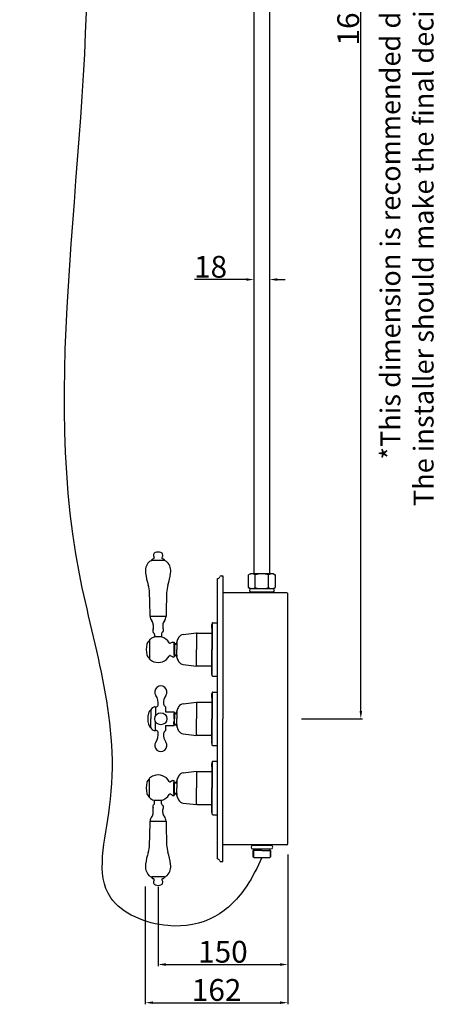
# Model space of a CAD drawing. Units: millimetres. Extents: x 6595 to 7880, y 120 to 2485.
# Drawn here: x 7394 to 7880, y 120 to 1257 of the extents above; entities that cross this region are included whole.
import ezdxf

# ---------------------------------------------------------------- set-up
doc = ezdxf.new("R2010")
doc.units = ezdxf.units.MM
doc.header["$LTSCALE"] = 19.36
doc.header["$PDMODE"] = 3
doc.header["$PDSIZE"] = 8
doc.linetypes.add('CENTER2', pattern=[28.575, 19.05, -3.175, 3.175, -3.175])
doc.layers.get('0').update_dxf_attribs({"linetype": 'CONTINUOUS'})
doc.layers.get('Defpoints').update_dxf_attribs({"linetype": 'CONTINUOUS'})
doc.layers.add('SCREW_DXF_CONTINUOUS_LINE', color=7, linetype='CONTINUOUS')
for name, color, linetype, lineweight in [('SILOD', 7, 'CONTINUOUS', 30), ('中心线', 1, 'CENTER2', 15), ('粗实线', 7, 'CONTINUOUS', 30), ('轮廓线', 7, 'CONTINUOUS', 40)]:
    doc.layers.add(name, color=color, linetype=linetype, lineweight=lineweight)
doc.styles.get("Standard").update_dxf_attribs({"font": 'arial.ttf'})
doc.dimstyles.new('副本 %%C2', dxfattribs={"dimscale": 1.8, "dimtxt": 14, "dimasz": 5, "dimexe": 1, "dimexo": 1, "dimgap": 1, "dimtad": 1, "dimdec": 1, "dimdsep": 46, "dimtxsty": 'Standard', "dimcen": 0, "dimclrt": 7, "dimazin": 2, "dimtfac": 1, "dimtdec": 1, "dimtofl": 0, "dimtmove": 0, "dimatfit": 3, "dimfxl": 0, "dimtolj": 1, "dimtzin": 0, "dimlwd": -1, "dimlwe": -1, "dimarcsym": 0})

# ---------------------------------------------------------------- blocks, each defined once
blk = doc.blocks.new('*D4')
at = {"color": 0, "linetype": 'ByBlock'}
for p, q in [((7704, 293), (7704, 120.1)), ((7539.3, 256.2), (7539.3, 120.1)), ((7548.3, 121.9), (7695, 121.9))]:
    blk.add_line(p, q, dxfattribs=at)
for points in [[(7548.3, 123.4), (7548.3, 120.4), (7539.3, 121.9)], [(7695, 123.4), (7695, 120.4), (7704, 121.9)]]:
    blk.add_solid(points, dxfattribs=at)
at = {"layer": 'Defpoints', "color": 0, "linetype": 'ByBlock'}
for p in [(7704, 294.8), (7539.3, 258), (7704, 121.9)]:
    blk.add_point(p, dxfattribs=at)
at = {"color": 7, "linetype": 'ByBlock', "lineweight": 25, "insert": (7621.7, 136.6), "char_height": 25.2, "attachment_point": 5}
blk.add_mtext('\\A1;162', dxfattribs=at)
blk = doc.blocks.new('*D9')
at = {"color": 0, "linetype": 'ByBlock'}
for p, q in [((7664.9, 985.4), (7664.9, 955.4)), ((7682.9, 985.4), (7682.9, 955.4)), ((7655.9, 957.2), (7596, 957.2)), ((7691.9, 957.2), (7700.9, 957.2))]:
    blk.add_line(p, q, dxfattribs=at)
for points in [[(7655.9, 958.7), (7655.9, 955.7), (7664.9, 957.2)], [(7691.9, 958.7), (7691.9, 955.7), (7682.9, 957.2)]]:
    blk.add_solid(points, dxfattribs=at)
at = {"layer": 'Defpoints', "color": 0, "linetype": 'ByBlock'}
for p in [(7664.9, 987.2), (7682.9, 987.2), (7664.9, 957.2)]:
    blk.add_point(p, dxfattribs=at)
at = {"color": 7, "linetype": 'ByBlock', "lineweight": 25, "insert": (7614.7, 971.9), "char_height": 25.2, "attachment_point": 5}
blk.add_mtext('\\A1;18', dxfattribs=at)
blk = doc.blocks.new('*D15')
at = {"color": 0, "linetype": 'ByBlock'}
for p, q in [((7554, 255.6), (7554, 164.2)), ((7704, 231.9), (7704, 164.2)), ((7563, 166), (7695, 166))]:
    blk.add_line(p, q, dxfattribs=at)
for points in [[(7563, 167.5), (7563, 164.5), (7554, 166)], [(7695, 167.5), (7695, 164.5), (7704, 166)]]:
    blk.add_solid(points, dxfattribs=at)
at = {"layer": 'Defpoints', "color": 0, "linetype": 'ByBlock'}
for p in [(7554, 257.4), (7704, 233.7), (7704, 166)]:
    blk.add_point(p, dxfattribs=at)
at = {"color": 7, "linetype": 'ByBlock', "lineweight": 25, "insert": (7629, 180.7), "char_height": 25.2, "attachment_point": 5}
blk.add_mtext('\\A1;150', dxfattribs=at)
blk = doc.blocks.new('*D17')
at = {"color": 0, "linetype": 'ByBlock'}
for p, q in [((7705.8, 2081.5), (7790.2, 2081.5)), ((7788.4, 458.9), (7788.4, 2072.5)), ((7719.9, 449.9), (7790.2, 449.9))]:
    blk.add_line(p, q, dxfattribs=at)
for points in [[(7786.9, 2072.5), (7789.9, 2072.5), (7788.4, 2081.5)], [(7786.9, 458.9), (7789.9, 458.9), (7788.4, 449.9)]]:
    blk.add_solid(points, dxfattribs=at)
at = {"layer": 'Defpoints', "color": 0, "linetype": 'ByBlock'}
for p in [(7704, 2081.5), (7788.4, 2081.5), (7718.1, 449.9)]:
    blk.add_point(p, dxfattribs=at)
at = {"color": 7, "linetype": 'ByBlock', "lineweight": 25, "insert": (7773.8, 1265.7), "char_height": 25.2, "attachment_point": 5, "rotation": 90}
blk.add_mtext('\\A1;1630', dxfattribs=at)

msp = doc.modelspace()

# ---------------------------------------------------------------- linework, layer by layer
for p, q in [((7629.04, 614.89), (7629.04, 449.89)), ((7674.04, 595.39), (7629.04, 595.39)), ((7661.54, 600.19), (7686.54, 600.19)), ((7661.54, 596.19), (7661.54, 595.39)), ((7703.04, 595.39), (7674.04, 595.39)), ((7686.54, 596.19), (7686.54, 595.39)), ((7616.74, 560.24), (7616.74, 529.88)), ((7617.24, 560.74), (7622.54, 560.74)), ((7598.54, 547.38), (7598.55, 547.38)), ((7616.35, 553.99), (7616.74, 553.99)), ((7616.35, 553.99), (7616.35, 529.88)), ((7616.35, 553.74), (7616.74, 553.74)), ((7558.04, 544.34), (7550.04, 544.33)), ((7616.35, 505.76), (7616.35, 529.88)), ((7616.74, 499.51), (7616.74, 529.88)), ((7598.54, 512.38), (7598.55, 512.38)), ((7616.35, 506.01), (7616.74, 506.01)), ((7616.35, 505.76), (7616.74, 505.76)), ((7617.24, 499.01), (7622.54, 499.01)), ((7616.74, 480.24), (7616.74, 449.88)), ((7617.24, 480.74), (7622.54, 480.74)), ((7598.54, 467.38), (7598.55, 467.38)), ((7616.35, 473.99), (7616.35, 449.88)), ((7616.35, 473.99), (7616.74, 473.99)), ((7616.35, 473.74), (7616.74, 473.74)), ((7616.35, 425.76), (7616.35, 449.88)), ((7616.74, 419.51), (7616.74, 449.88)), ((7629.04, 284.89), (7629.04, 449.89)), ((7598.54, 432.38), (7598.55, 432.38)), ((7616.35, 426.01), (7616.74, 426.01)), ((7616.35, 425.76), (7616.74, 425.76)), ((7617.24, 419.01), (7622.54, 419.01)), ((7616.74, 400.26), (7616.74, 369.9)), ((7617.24, 400.76), (7622.54, 400.76)), ((7598.54, 387.4), (7598.55, 387.4)), ((7616.35, 394.01), (7616.74, 394.01)), ((7616.35, 394.01), (7616.35, 369.9)), ((7616.35, 393.76), (7616.74, 393.76)), ((7616.35, 345.78), (7616.35, 369.9)), ((7616.74, 339.53), (7616.74, 369.9)), ((7558.04, 355.44), (7550.04, 355.44)), ((7598.54, 352.4), (7598.55, 352.4)), ((7616.35, 346.03), (7616.74, 346.03)), ((7616.35, 345.78), (7616.74, 345.78)), ((7617.24, 339.03), (7622.54, 339.03)), ((7674.04, 304.39), (7629.04, 304.39)), ((7703.04, 304.39), (7674.04, 304.39))]:
    msp.add_line(p, q)
at = {"color": 0}
for p, q in [((7663.54, 303.58), (7663.54, 304.39)), ((7663.54, 299.58), (7684.54, 299.58)), ((7674.04, 297.58), (7663.74, 297.58)), ((7674.04, 297.58), (7684.34, 297.58)), ((7684.54, 303.58), (7684.54, 304.39)), ((7664.74, 289.58), (7683.34, 289.58))]:
    msp.add_line(p, q, dxfattribs=at)
at = {"color": 0, "ltscale": 10}
for p, q in [((7664.74, 289.58), (7663.74, 290.58)), ((7683.34, 289.58), (7684.34, 290.58))]:
    msp.add_line(p, q, dxfattribs=at)
msp.add_circle((7557.26, 449.89), 7)
for centre, radius, start, end in [((7661.54, 598.19), 2, 90, 270), ((7686.54, 598.19), 2, 270, 90), ((7703.04, 594.39), 1, 0, 90), ((7622.79, 556.74), 7, 159.74775, 203.1324), ((7616.69, 558.99), 0.5, 75, 159.74775), ((7617.24, 560.24), 0.5, 90, 180), ((7622.79, 503.01), 7, 156.8676, 200.25225), ((7616.69, 500.76), 0.5, 200.25225, 285), ((7617.24, 499.51), 0.5, 180, 270), ((7622.79, 476.74), 7, 159.74775, 203.1324), ((7616.69, 478.99), 0.5, 75, 159.74775), ((7617.24, 480.24), 0.5, 90, 180), ((7622.79, 423.01), 7, 156.8676, 200.25225), ((7616.69, 420.76), 0.5, 200.25225, 285), ((7617.24, 419.51), 0.5, 180, 270), ((7622.79, 396.76), 7, 159.74775, 203.1324), ((7616.69, 399.01), 0.5, 75, 159.74775), ((7617.24, 400.26), 0.5, 90, 180), ((7622.79, 343.03), 7, 156.8676, 200.25225), ((7616.69, 340.78), 0.5, 200.25225, 285), ((7617.24, 339.53), 0.5, 180, 270), ((7703.04, 305.39), 1, 270, 0)]:
    msp.add_arc(centre, radius, start, end)
at = {"color": 0}
for centre, start, end in [((7663.54, 301.58), 90, 270), ((7684.54, 301.58), 270, 90)]:
    msp.add_arc(centre, 2, start, end, dxfattribs=at)
msp.add_spline([(7674.04, 289.58), (7656.53, 256.73), (7619.65, 221.39), (7565.48, 210.86), (7499.26, 243.19), (7498.02, 347.79), (7463.14, 617.24), (7470.35, 1387.29), (7394.07, 1827.1)], degree=3)
at = {"layer": 'SCREW_DXF_CONTINUOUS_LINE'}
for p, q in [((7626.78, 614.89), (7629.04, 614.89)), ((7626.78, 284.89), (7629.04, 284.89))]:
    msp.add_line(p, q, dxfattribs=at)
for centre, radius, start, end in [((7626.78, 613.39), 1.5, 90, 160.52878), ((7622.54, 614.89), 3, 270, 340.52878), ((7622.54, 284.89), 3, 19.47122, 90), ((7626.78, 286.39), 1.5, 199.47122, 270)]:
    msp.add_arc(centre, radius, start, end, dxfattribs=at)
at = {"layer": 'SILOD'}
for p, q in [((7598.55, 548.88), (7598.55, 547.13)), ((7599.34, 548.88), (7616.35, 548.88)), ((7598.55, 510.88), (7598.55, 512.63)), ((7599.34, 510.88), (7616.35, 510.88)), ((7598.55, 468.88), (7598.55, 467.13)), ((7599.34, 468.88), (7616.35, 468.88)), ((7598.55, 430.88), (7598.55, 432.63)), ((7599.34, 430.88), (7616.35, 430.88)), ((7598.55, 388.9), (7598.55, 387.15)), ((7599.34, 388.9), (7616.35, 388.9)), ((7598.55, 350.9), (7598.55, 352.65)), ((7599.34, 350.9), (7616.35, 350.9))]:
    msp.add_line(p, q, dxfattribs=at)
for centre, start, end in [((7599.34, 548.08), 90, 180), ((7599.34, 548.08), 90, 180), ((7599.34, 511.68), 180, 270), ((7599.34, 511.68), 180, 270), ((7599.34, 468.08), 90, 180), ((7599.34, 468.08), 90, 180), ((7599.34, 431.68), 180, 270), ((7599.34, 431.68), 180, 270), ((7599.34, 388.1), 90, 180), ((7599.34, 388.1), 90, 180), ((7599.34, 351.7), 180, 270), ((7599.34, 351.7), 180, 270)]:
    msp.add_arc(centre, 0.8, start, end, dxfattribs=at)
at = {"layer": '中心线'}
for p, q in [((7598.48, 549.13), (7598.55, 549.14)), ((7598.48, 510.62), (7598.55, 510.61)), ((7598.48, 469.13), (7598.55, 469.14)), ((7598.48, 430.62), (7598.55, 430.61)), ((7598.48, 389.15), (7598.55, 389.16)), ((7598.48, 350.64), (7598.55, 350.63))]:
    msp.add_line(p, q, dxfattribs=at)
at = {"layer": '中心线', "linetype": 'Continuous'}
for p, q in [((7598.55, 549.08), (7598.55, 549.14)), ((7598.55, 510.68), (7598.55, 510.61)), ((7598.55, 469.08), (7598.55, 469.14)), ((7598.55, 430.68), (7598.55, 430.61)), ((7598.55, 389.1), (7598.55, 389.16)), ((7598.55, 350.7), (7598.55, 350.63))]:
    msp.add_line(p, q, dxfattribs=at)
at = {"layer": '中心线', "color": 0, "ltscale": 10}
for p, q in [((7663.74, 290.58), (7663.74, 297.58)), ((7664.64, 289.68), (7664.64, 297.58)), ((7665.19, 297.58), (7665.19, 299.58)), ((7682.89, 297.58), (7682.89, 299.58)), ((7683.44, 289.68), (7683.44, 297.58)), ((7684.34, 290.58), (7684.34, 297.58))]:
    msp.add_line(p, q, dxfattribs=at)
at = {"layer": '粗实线', "linetype": 'ByBlock', "lineweight": 25}
for p, q in [((7664.87, 1298.12), (7664.87, 617.29)), ((7682.87, 1298.12), (7682.87, 617.29))]:
    msp.add_line(p, q, dxfattribs=at)
at = {"layer": '粗实线'}
for p, q in [((7546.54, 632.92), (7546.54, 633.09)), ((7561.29, 632.67), (7546.79, 632.67)), ((7561.54, 632.92), (7561.54, 633.09)), ((7660.76, 617.29), (7658.71, 616.1)), ((7658.71, 601.37), (7658.71, 616.1)), ((7687.31, 617.29), (7660.76, 617.29)), ((7666.37, 601.37), (7666.37, 616.1)), ((7681.7, 601.37), (7681.7, 616.1)), ((7687.31, 617.29), (7687.99, 616.9)), ((7687.31, 617.29), (7689.37, 616.1)), ((7689.37, 616.1), (7689.37, 601.37)), ((7622.54, 529.88), (7622.54, 611.89)), ((7660.76, 600.19), (7658.71, 601.37)), ((7686.54, 596.19), (7661.54, 596.19)), ((7687.31, 600.19), (7689.37, 601.37)), ((7704.04, 305.39), (7704.04, 594.39)), ((7544.74, 568.34), (7563.34, 568.34)), ((7548.54, 558.34), (7548.54, 553.89)), ((7559.54, 558.34), (7559.54, 554.89)), ((7550.04, 547.19), (7550.04, 544.33)), ((7558.04, 548.19), (7558.04, 544.34)), ((7583.05, 547.23), (7598.32, 549.11)), ((7544.05, 541.06), (7544.05, 529.88)), ((7570.54, 538.38), (7568.37, 537.09)), ((7570.54, 538.38), (7568.37, 537.09)), ((7570.54, 538.38), (7572.54, 538.38)), ((7570.54, 538.36), (7572.54, 538.36)), ((7572.54, 538.38), (7572.54, 521.38)), ((7572.54, 534.68), (7572.54, 538.38)), ((7575.55, 538.57), (7575.55, 529.88)), ((7575.55, 536.36), (7575.55, 538.17)), ((7544.05, 529.88), (7544.05, 518.7)), ((7575.55, 521.19), (7575.55, 529.88)), ((7575.55, 523.39), (7575.55, 521.59)), ((7622.54, 449.89), (7622.54, 529.88)), ((7570.54, 521.38), (7568.37, 522.66)), ((7570.54, 521.38), (7572.54, 521.38)), ((7583.05, 512.52), (7598.32, 510.64)), ((7583.05, 467.23), (7598.32, 469.11)), ((7545.57, 460.23), (7545.59, 449.89)), ((7550.51, 463.63), (7551.09, 463.63)), ((7551.08, 463.39), (7551.54, 463.39)), ((7551.09, 463.63), (7551.09, 453.18)), ((7562.58, 463.8), (7562.58, 457.89)), ((7562.58, 457.89), (7572.58, 457.89)), ((7572.58, 457.89), (7572.58, 453.14)), ((7575.54, 458.57), (7575.54, 456.39)), ((7575.54, 456.39), (7575.54, 458.18)), ((7575.55, 458.57), (7575.55, 449.88)), ((7575.55, 456.36), (7575.55, 458.17)), ((7545.59, 439.53), (7545.59, 449.89)), ((7551.08, 436.39), (7551.08, 446.6)), ((7572.58, 449.89), (7572.58, 441.89)), ((7575.55, 441.19), (7575.55, 449.88)), ((7622.54, 369.9), (7622.54, 449.89)), ((7550.51, 436.13), (7551.09, 436.13)), ((7551.08, 436.39), (7551.54, 436.39)), ((7551.09, 436.13), (7551.09, 437.89)), ((7562.58, 441.89), (7572.58, 441.89)), ((7562.58, 441.89), (7562.58, 435.97)), ((7575.54, 441.2), (7575.54, 443.39)), ((7575.54, 441.59), (7575.54, 443.39)), ((7575.55, 443.39), (7575.55, 441.59)), ((7583.05, 432.52), (7598.32, 430.64)), ((7583.05, 387.25), (7598.32, 389.13)), ((7544.05, 369.9), (7544.05, 381.08)), ((7570.54, 378.4), (7568.37, 377.11)), ((7570.54, 378.4), (7572.54, 378.4)), ((7572.54, 361.4), (7572.54, 378.4)), ((7575.55, 378.59), (7575.55, 369.9)), ((7575.55, 376.38), (7575.55, 378.19)), ((7544.05, 358.71), (7544.05, 369.9)), ((7572.54, 365.1), (7572.54, 361.4)), ((7575.55, 361.21), (7575.55, 369.9)), ((7622.54, 287.89), (7622.54, 369.9)), ((7550.04, 352.58), (7550.04, 355.44)), ((7558.04, 351.58), (7558.04, 355.44)), ((7570.54, 361.4), (7568.37, 362.68)), ((7570.54, 361.4), (7568.37, 362.68)), ((7570.54, 361.42), (7572.54, 361.42)), ((7570.54, 361.4), (7572.54, 361.4)), ((7575.55, 363.41), (7575.55, 361.61)), ((7548.54, 341.44), (7548.54, 345.89)), ((7559.54, 341.44), (7559.54, 344.89)), ((7583.05, 352.54), (7598.32, 350.66)), ((7544.74, 331.44), (7563.34, 331.44)), ((7546.54, 266.85), (7546.54, 266.69)), ((7561.29, 267.1), (7546.79, 267.1)), ((7561.54, 266.85), (7561.54, 266.69))]:
    msp.add_line(p, q, dxfattribs=at)
at = {"layer": '粗实线', "linetype": 'Continuous'}
for p, q in [((7598.55, 548.92), (7598.55, 529.88)), ((7572.54, 536.28), (7572.54, 533.13)), ((7572.54, 523.48), (7572.54, 526.63)), ((7598.55, 510.84), (7598.55, 529.88)), ((7598.55, 468.92), (7598.55, 449.88)), ((7572.58, 456.29), (7572.58, 453.14)), ((7572.58, 443.49), (7572.58, 446.64)), ((7598.55, 430.84), (7598.55, 449.88)), ((7598.55, 388.94), (7598.55, 369.9)), ((7572.54, 376.3), (7572.54, 373.15)), ((7572.54, 363.5), (7572.54, 366.65)), ((7598.55, 350.86), (7598.55, 369.9))]:
    msp.add_line(p, q, dxfattribs=at)
at = {"layer": '粗实线', "color": 0}
msp.add_line((7684.54, 303.58), (7663.54, 303.58), dxfattribs=at)
at = {"layer": '粗实线'}
for centre, radius, start, end in [((7552.64, 638.66), 4, 166.68555, 216.29056), ((7551.87, 638.84), 3.2, 108.68513, 166.68555), ((7554.04, 632.4), 10, 71.31487, 108.68513), ((7556.22, 638.84), 3.2, 13.31445, 71.31487), ((7555.44, 638.66), 4, 323.70944, 13.31445), ((7554.94, 620.25), 15.6, 137.1826, 188.58368), ((7547.9, 626.78), 6, 100.60121, 137.1826), ((7547.04, 633.09), 0.5, 142.6976, 180), ((7546.79, 632.92), 0.25, 180, 270.99508), ((7549.43, 631.27), 3.5, 100.45356, 142.6976), ((7548.61, 635.7), 1, 280.45356, 36.29056), ((7559.47, 635.7), 1, 143.70944, 259.54644), ((7558.66, 631.27), 3.5, 37.3024, 79.54644), ((7561.29, 632.92), 0.25, 269.00492, 0), ((7560.19, 626.78), 6, 42.8174, 79.39879), ((7561.04, 633.09), 0.5, 0, 37.3024), ((7553.14, 620.25), 15.6, 351.41632, 42.8174), ((7634.44, 632.25), 96, 188.58368, 196.93728), ((7473.65, 632.25), 96, 343.06272, 351.41632), ((7662.54, 610.54), 6.76, 55.44994, 124.55006), ((7674.04, 591.92), 25.36, 90, 107.58795), ((7674.04, 591.92), 25.36, 72.41205, 90), ((7685.53, 610.54), 6.76, 55.44994, 124.55006), ((7508.17, 593.8), 36, 2.58735, 16.93728), ((7599.92, 593.8), 36, 163.06272, 177.41265), ((6944.74, 568.34), 600, 0, 2.58735), ((8163.34, 568.34), 600, 177.41265, 180), ((7662.54, 606.94), 6.76, 235.44994, 304.55006), ((7674.04, 625.55), 25.36, 252.41205, 270), ((7674.04, 625.55), 25.36, 270, 287.58795), ((7685.53, 606.94), 6.76, 235.44994, 304.55006), ((7545.04, 568.04), 0.3, 90, 182.11259), ((7552.74, 568.32), 8, 182.11259, 221.72759), ((7541.54, 558.34), 7, 0, 41.72759), ((7566.54, 558.34), 7, 138.27241, 180), ((7555.35, 568.32), 8, 318.27241, 357.88741), ((7563.04, 568.04), 0.3, 357.88741, 90), ((7550.84, 551.34), 3, 149.31658, 235.9442), ((7546.54, 553.89), 2, 329.31658, 0), ((7548.04, 547.19), 2, 0, 55.9442), ((7560.04, 548.19), 2, 124.0558, 180), ((7557.24, 552.34), 3, 304.0558, 30.68342), ((7561.54, 554.89), 2, 180, 210.68342), ((7583.94, 540.18), 7.11, 96.87275, 150.23099), ((7598.35, 548.92), 0.2, 0, 97.02729), ((7554.04, 529.88), 15, 109.45094, 131.7857), ((7554.04, 529.88), 15, 105.46601, 109.45011), ((7554.04, 529.88), 15, 30.31474, 74.53399), ((7567.86, 537.95), 1, 210.31474, 300.53155), ((7576.73, 538.57), 1.18, 160.99561, 180), ((7601.93, 529.89), 27.84, 150.23099, 160.99561), ((7554.04, 529.88), 15, 228.2143, 250.54906), ((7554.04, 529.88), 15, 250.54989, 329.68526), ((7567.86, 521.8), 1, 59.46845, 149.68526), ((7576.73, 521.19), 1.18, 180, 199.00439), ((7601.93, 529.87), 27.84, 199.00439, 209.76901), ((7583.94, 519.58), 7.11, 209.76901, 263.12725), ((7598.35, 510.84), 0.2, 262.97271, 0), ((7557.26, 480.89), 7, 324.9032, 215.0968), ((7539.26, 468.24), 15, 349.15976, 35.0968), ((7575.26, 468.24), 15, 144.9032, 184.27966), ((7564.29, 467.42), 4, 184.27966, 244.68908), ((7583.94, 460.18), 7.11, 96.87275, 150.23099), ((7598.35, 468.92), 0.2, 0, 97.02729), ((7551.51, 457.02), 6.74, 105.52028, 151.64705), ((7550.51, 460.63), 3, 90, 105.52028), ((7551.54, 465.89), 2.5, 270, 349.15976), ((7576.73, 458.57), 1.18, 160.99561, 180), ((7576.73, 458.57), 1.18, 160.99561, 180), ((7601.93, 449.89), 27.84, 150.23099, 160.99561), ((7551.52, 442.74), 6.74, 208.42596, 254.41394), ((7550.51, 439.13), 3, 254.41394, 270), ((7539.26, 431.54), 15, 324.9032, 10.84024), ((7551.54, 433.89), 2.5, 10.84024, 90), ((7575.26, 431.54), 15, 175.72034, 215.0968), ((7564.29, 432.36), 4, 115.31092, 175.72034), ((7576.73, 441.2), 1.18, 180, 199.00439), ((7576.73, 441.19), 1.18, 180, 199.00439), ((7601.93, 449.88), 27.84, 199.00439, 209.76901), ((7601.93, 449.87), 27.84, 199.00439, 209.76901), ((7583.94, 439.58), 7.11, 209.76901, 263.12725), ((7557.26, 418.89), 7, 144.9032, 35.0968), ((7598.35, 430.84), 0.2, 262.97271, 0), ((7583.94, 380.2), 7.11, 96.87275, 150.23099), ((7598.35, 388.94), 0.2, 0, 97.02729), ((7554.04, 369.9), 15, 109.45094, 131.7857), ((7554.04, 369.9), 15, 30.31474, 109.45011), ((7567.86, 377.97), 1, 210.31474, 300.53155), ((7576.73, 378.59), 1.18, 160.99561, 180), ((7601.93, 369.91), 27.84, 150.23099, 160.99561), ((7554.04, 369.9), 15, 228.2143, 250.54906), ((7554.04, 369.9), 15, 250.54989, 254.53399), ((7548.04, 352.58), 2, 304.0558, 0), ((7554.04, 369.9), 15, 285.46601, 329.68526), ((7567.86, 361.82), 1, 59.46845, 149.68526), ((7576.73, 361.21), 1.18, 180, 199.00439), ((7601.93, 369.89), 27.84, 199.00439, 209.76901), ((7583.94, 359.6), 7.11, 209.76901, 263.12725), ((7541.54, 341.44), 7, 318.27241, 0), ((7550.84, 348.44), 3, 124.0558, 210.68342), ((7546.54, 345.89), 2, 0, 30.68342), ((7560.04, 351.58), 2, 180, 235.9442), ((7557.24, 347.44), 3, 329.31658, 55.9442), ((7561.54, 344.89), 2, 149.31658, 180), ((7566.54, 341.44), 7, 180, 221.72759), ((7598.35, 350.86), 0.2, 262.97271, 0), ((6944.74, 331.44), 600, 357.41265, 0), ((7545.04, 331.74), 0.3, 177.88741, 270), ((7552.74, 331.46), 8, 138.27241, 177.88741), ((7555.35, 331.46), 8, 2.11259, 41.72759), ((7563.04, 331.74), 0.3, 270, 2.11259), ((8163.34, 331.44), 600, 180, 182.58735), ((7508.17, 305.98), 36, 343.06272, 357.41265), ((7599.92, 305.98), 36, 182.58735, 196.93728), ((7634.44, 267.53), 96, 163.06272, 171.41632), ((7473.65, 267.53), 96, 8.58368, 16.93728), ((7554.94, 279.53), 15.6, 171.41632, 222.8174), ((7553.14, 279.53), 15.6, 317.1826, 8.58368), ((7547.9, 273), 6, 222.8174, 259.39879), ((7546.79, 266.85), 0.25, 89.00492, 180), ((7547.04, 266.69), 0.5, 180, 217.3024), ((7549.43, 268.5), 3.5, 217.3024, 259.54644), ((7552.64, 261.12), 4, 143.70944, 193.31445), ((7548.61, 264.08), 1, 323.70944, 79.54644), ((7559.47, 264.08), 1, 100.45356, 216.29056), ((7555.44, 261.12), 4, 346.68555, 36.29056), ((7558.66, 268.5), 3.5, 280.45356, 322.6976), ((7560.19, 273), 6, 280.60121, 317.1826), ((7561.29, 266.85), 0.25, 0, 90.99508), ((7561.04, 266.69), 0.5, 322.6976, 360), ((7551.87, 260.93), 3.2, 193.31445, 251.31487), ((7554.04, 267.38), 10, 251.31487, 288.68513), ((7556.22, 260.93), 3.2, 288.68513, 346.68555)]:
    msp.add_arc(centre, radius, start, end, dxfattribs=at)
at = {"layer": '粗实线', "color": 7, "linetype": 'Continuous'}
for centre, radius, start, end in [((7562.78, 529.88), 22.53, 163.90036, 196.09964), ((7547.86, 534.18), 7, 122.96624, 163.90036), ((7547.86, 525.57), 7, 196.09964, 237.03376), ((7564.55, 449.89), 22.53, 163.90036, 196.09964), ((7549.63, 454.19), 7, 125.4465, 163.90036), ((7549.63, 445.58), 7, 196.09964, 234.69988), ((7562.78, 369.9), 22.53, 163.90036, 196.09964), ((7547.86, 374.2), 7, 122.96624, 163.90036), ((7547.86, 365.59), 7, 196.09964, 237.03376)]:
    msp.add_arc(centre, radius, start, end, dxfattribs=at)
at = {"layer": '轮廓线', "linetype": 'Continuous'}
for p, q in [((7572.54, 536.36), (7572.54, 523.39)), ((7572.54, 536.36), (7575.55, 536.36)), ((7572.54, 523.39), (7575.55, 523.39)), ((7572.54, 376.38), (7575.55, 376.38)), ((7572.54, 363.41), (7572.54, 376.38)), ((7572.54, 363.41), (7575.55, 363.41))]:
    msp.add_line(p, q, dxfattribs=at)
at = {"layer": '轮廓线', "color": 7, "linetype": 'Continuous'}
for p, q in [((7572.58, 456.39), (7575.55, 456.36)), ((7572.58, 456.39), (7572.58, 449.89)), ((7572.58, 443.39), (7572.58, 446.64)), ((7572.58, 443.39), (7575.54, 443.39))]:
    msp.add_line(p, q, dxfattribs=at)

# ---------------------------------------------------------------- texts
at = {"color": 7, "insert": (7841.74, 1260.11), "char_height": 23, "attachment_point": 5, "rotation": 90}
msp.add_mtext('\\A1;*{\\A0;\\C256;This dimension is recommended dimension without cutting the riser. \\P  The installer should make the final decision depending on the onsite situation.}', dxfattribs=at)

# ---------------------------------------------------------------- dimensions: what is measured, and where the dimension line sits
at = {"linetype": 'ByBlock', "lineweight": 25}
for base, p1, p2, angle, text, picture, middle in [((7788.43, 2081.51), (7718.07, 449.89), (7704.02, 2081.51), 90, '1630', '*D17', (7773.75, 1265.7)), ((7704.04, 121.89), (7539.34, 258), (7704.04, 294.84), 180, '162', '*D4', (7621.69, 136.56))]:
    dim = msp.add_linear_dim(base=base, p1=p1, p2=p2, angle=angle, text=text, dimstyle='副本 %%C2', dxfattribs=at)
    dim.commit()
    dim.dimension.update_dxf_attribs({"geometry": picture, "text_midpoint": middle})
dim = msp.add_linear_dim(base=(7664.87, 957.22), p1=(7682.87, 987.19), p2=(7664.87, 987.19), dimstyle='副本 %%C2', dxfattribs=at)
dim.commit()
dim.dimension.update_dxf_attribs({"geometry": '*D9', "text_midpoint": (7614.69, 957.22), "dimtype": 160})
dim = msp.add_linear_dim(base=(7704.04, 166.03), p1=(7554.04, 257.38), p2=(7704.04, 233.72), text='150', dimstyle='副本 %%C2', dxfattribs=at)
dim.commit()
dim.dimension.update_dxf_attribs({"geometry": '*D15', "text_midpoint": (7629.04, 180.69)})

doc.saveas('drawing.dxf')
